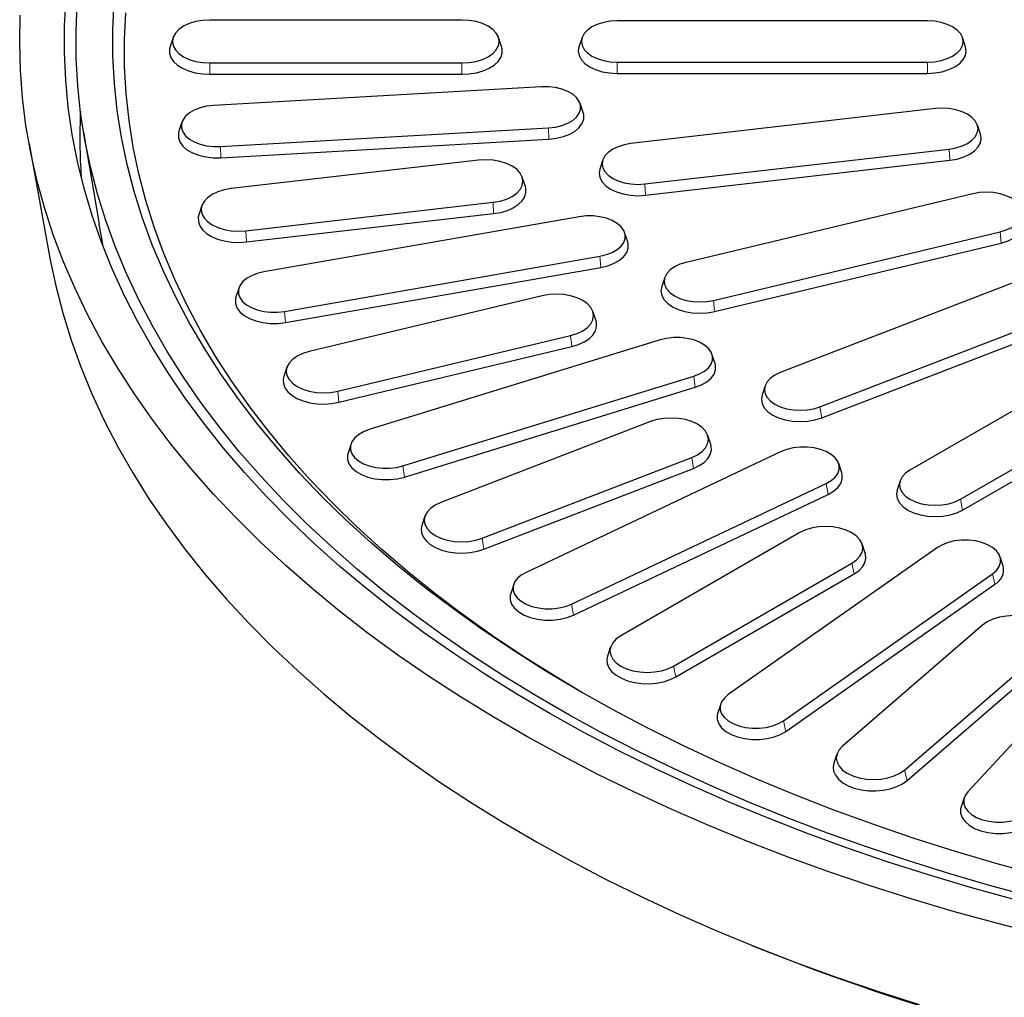
# Model space of a CAD drawing. Units: millimetres. Extents: x 0 to 420, y 0 to 297.
# Drawn here: x 255 to 297, y 144 to 186 of the extents above; entities that cross this region are included whole.
import ezdxf

# ---------------------------------------------------------------- set-up
doc = ezdxf.new("R2010")
doc.units = ezdxf.units.MM

msp = doc.modelspace()

# ---------------------------------------------------------------- linework, layer by layer
at = {"color": 7, "linetype": 'Continuous', "lineweight": 25}
for p, q in [((273.907, 185.7371), (263.0736, 185.7371)), ((293.907, 185.6987), (280.5736, 185.6987)), ((261.5033, 184.9888), (261.3718, 184.5952)), ((275.6088, 184.5952), (275.4773, 184.9888)), ((279.0687, 184.9815), (278.9371, 184.5879)), ((295.5435, 184.5879), (295.4119, 184.9815)), ((263.0736, 183.8907), (273.907, 183.8907)), ((280.5736, 183.9291), (293.907, 183.9291)), ((263.0736, 183.405), (273.907, 183.405)), ((280.5736, 183.4435), (293.907, 183.4435)), ((277.3308, 182.8652), (263.2324, 182.0636)), ((279.1176, 181.7587), (278.986, 182.1523)), ((294.2484, 181.9276), (281.1713, 180.4259)), ((261.8777, 181.3507), (261.7461, 180.9571)), ((263.5328, 180.3025), (277.6313, 181.1041)), ((296.1839, 180.8338), (296.0524, 181.2274)), ((257.6512, 180.9116), (258.3147, 176.9681)), ((255.3084, 180.4207), (256.2223, 175.4338)), ((263.546, 179.8173), (277.6444, 180.6189)), ((281.7693, 178.6903), (294.8465, 180.192)), ((274.6198, 179.7128), (263.9946, 178.4927)), ((279.9654, 179.7257), (279.8338, 179.3321)), ((281.7955, 178.2062), (294.8726, 179.7078)), ((276.6336, 178.5886), (276.502, 178.9822)), ((295.8578, 178.2674), (283.5394, 175.3218)), ((262.7363, 177.7621), (262.6047, 177.3685)), ((264.6186, 176.6817), (275.2438, 177.9018)), ((264.6447, 176.1976), (275.2699, 177.4177)), ((278.9484, 177.2817), (265.3917, 174.9077)), ((281.0298, 176.209), (280.8982, 176.6026)), ((284.7125, 173.6869), (297.0309, 176.6325)), ((284.7637, 173.2072), (297.0821, 176.1528)), ((266.2815, 173.2143), (279.8382, 175.5883)), ((266.3204, 172.732), (279.8771, 175.106)), ((298.6731, 174.8588), (287.5869, 170.5825)), ((282.621, 174.672), (282.4894, 174.2783)), ((264.3317, 174.2286), (264.2001, 173.835)), ((277.3547, 173.8845), (267.346, 171.4912)), ((279.6686, 172.8128), (279.537, 173.2065)), ((289.2899, 169.1111), (300.3762, 173.3874)), ((289.3643, 168.6385), (300.4506, 172.9148)), ((268.57, 169.7853), (278.5787, 172.1786)), ((282.4217, 171.9876), (269.9278, 168.1324)), ((302.5863, 171.8327), (293.1582, 166.39)), ((268.6213, 169.3056), (278.63, 171.6989)), ((284.7807, 170.9813), (284.6492, 171.3749)), ((266.3877, 170.8132), (266.2562, 170.4196)), ((295.3258, 165.1387), (304.7539, 170.5814)), ((271.3729, 166.5718), (283.8667, 170.427)), ((295.4205, 164.6757), (304.8486, 170.1185)), ((271.436, 166.0953), (283.9299, 169.9505)), ((286.9334, 170.0144), (286.8019, 169.6208)), ((282.0068, 168.4762), (272.9992, 165.0017)), ((284.5971, 167.4899), (284.4655, 167.8835)), ((269.1454, 167.5197), (269.0139, 167.1261)), ((287.6174, 167.1865), (276.6665, 161.9982)), ((274.7762, 163.4665), (283.7838, 166.941)), ((274.8506, 162.9939), (283.8582, 166.4684)), ((290.2263, 166.2765), (290.0947, 166.6701)), ((292.737, 165.932), (292.6055, 165.5384)), ((278.6111, 160.6303), (289.5621, 165.8185)), ((278.6961, 160.1623), (289.6471, 165.3505)), ((272.3174, 164.409), (272.1858, 164.0154)), ((288.3971, 163.6958), (280.7368, 159.2736)), ((294.3358, 163.0627), (285.3486, 156.7409)), ((291.2298, 162.8243), (291.0982, 163.2179)), ((297.1571, 162.2754), (297.0256, 162.669)), ((282.9985, 157.968), (290.6588, 162.3902)), ((283.0932, 157.505), (290.7535, 161.9272)), ((287.7182, 155.6182), (296.7054, 161.9401)), ((276.1339, 161.4819), (276.0023, 161.0883)), ((287.8217, 155.1609), (296.809, 161.4828)), ((296.2802, 159.7269), (290.2615, 154.527)), ((302.3188, 159.7749), (295.6406, 152.5623)), ((280.2973, 158.7957), (280.1658, 158.4021)), ((292.9209, 153.5011), (298.9396, 158.7011)), ((293.0323, 153.0499), (299.051, 158.2499)), ((285.0285, 156.3472), (284.8969, 155.9535)), ((290.0209, 154.189), (289.8894, 153.7953)), ((295.4874, 152.3128), (295.3559, 151.9192)), ((286.3637, 145.966), (286.9109, 145.7455))]:
    msp.add_line(p, q, dxfattribs=at)
at = {"color": 8, "linetype": 'Continuous', "lineweight": 18}
for p, q in [((263.0736, 183.8907), (263.0736, 183.405)), ((273.907, 183.8907), (273.907, 183.405)), ((280.5736, 183.9291), (280.5736, 183.4435)), ((293.907, 183.9291), (293.907, 183.4435)), ((277.6313, 181.1041), (277.6444, 180.6189)), ((263.5328, 180.3025), (263.546, 179.8173)), ((294.8465, 180.192), (294.8726, 179.7078)), ((281.7693, 178.6903), (281.7955, 178.2062)), ((275.2438, 177.9018), (275.2699, 177.4177)), ((264.6186, 176.6817), (264.6447, 176.1976)), ((297.0309, 176.6325), (297.0821, 176.1528)), ((279.8382, 175.5883), (279.8771, 175.106)), ((284.7125, 173.6869), (284.7637, 173.2072)), ((266.2815, 173.2143), (266.3204, 172.732)), ((278.5787, 172.1786), (278.63, 171.6989)), ((283.8667, 170.427), (283.9299, 169.9505)), ((268.57, 169.7853), (268.6213, 169.3056)), ((289.2899, 169.1111), (289.3643, 168.6385)), ((283.7838, 166.941), (283.8582, 166.4684)), ((271.3729, 166.5718), (271.436, 166.0953)), ((289.5621, 165.8185), (289.6471, 165.3505)), ((295.3258, 165.1387), (295.4205, 164.6757)), ((274.7762, 163.4665), (274.8506, 162.9939)), ((290.6588, 162.3902), (290.7535, 161.9272)), ((296.7054, 161.9401), (296.809, 161.4828)), ((278.6111, 160.6303), (278.6961, 160.1623)), ((282.9985, 157.968), (283.0932, 157.505)), ((287.7182, 155.6182), (287.8217, 155.1609)), ((292.9209, 153.5011), (293.0323, 153.0499))]:
    msp.add_line(p, q, dxfattribs=at)
at = {"color": 7, "linetype": 'Continuous', "lineweight": 25, "flags": 128}
for points in [[(297.5832, 147.9444), (295.755, 148.4531), (293.9529, 148.992), (292.1785, 149.5606), (290.4333, 150.1586), (288.7186, 150.7853), (287.0359, 151.4403), (285.3866, 152.123), (283.7721, 152.8329), (282.1936, 153.5693), (280.6526, 154.3317), (279.1503, 155.1194), (277.688, 155.9318), (276.2668, 156.7681), (274.8879, 157.6278), (273.5525, 158.51), (272.2617, 159.4141), (271.0166, 160.3393), (269.8182, 161.2848), (268.6675, 162.2499), (267.5654, 163.2337), (266.513, 164.2354), (265.5109, 165.2542), (264.5601, 166.2893), (263.6614, 167.3397), (262.8155, 168.4047), (262.0232, 169.4833), (261.2849, 170.5747), (260.6015, 171.6778), (259.9735, 172.7919), (259.4013, 173.916), (258.8854, 175.0491), (258.4263, 176.1903), (258.0244, 177.3387), (257.68, 178.4933), (257.3934, 179.6531), (257.1648, 180.8173), (256.9944, 181.9847), (256.8823, 183.1545), (256.8287, 184.3257), (256.8336, 185.4973), (256.8969, 186.6683)], [(298.5101, 148.017), (296.6768, 148.5126), (294.8691, 149.0386), (293.0886, 149.5946), (291.3367, 150.1801), (289.6148, 150.7947), (287.9246, 151.4378), (286.2672, 152.1089), (284.6443, 152.8074), (283.057, 153.5327), (281.5068, 154.2842), (279.9949, 155.0613), (278.5226, 155.8634), (277.0912, 156.6898), (275.7018, 157.5397), (274.3556, 158.4125), (273.0538, 159.3074), (271.7974, 160.2237), (270.5874, 161.1606), (269.425, 162.1174), (268.311, 163.0932), (267.2464, 164.0871), (266.2321, 165.0985), (265.269, 166.1264), (264.3578, 167.1699), (263.4993, 168.2283), (262.6942, 169.3005), (261.9433, 170.3858), (261.2471, 171.4831), (260.6063, 172.5917), (260.0212, 173.7104), (259.4926, 174.8385), (259.0207, 175.975), (258.6061, 177.1188), (258.2489, 178.2691), (257.9496, 179.4249), (257.7084, 180.5852), (257.5255, 181.7491), (257.401, 182.9155), (257.3351, 184.0835), (257.3278, 185.2521), (257.379, 186.4204)], [(298.7332, 148.9625), (296.9084, 149.4651), (295.1102, 149.9986), (293.3401, 150.5626), (291.5997, 151.1565), (289.8904, 151.7799), (288.2139, 152.4323), (286.5715, 153.113), (284.9648, 153.8214), (283.395, 154.557), (281.8636, 155.319), (280.372, 156.1069), (278.9213, 156.9199), (277.513, 157.7574), (276.1482, 158.6185), (274.8282, 159.5025), (273.554, 160.4087), (272.3268, 161.3363), (271.1477, 162.2844), (270.0177, 163.2523), (268.9377, 164.239), (267.9089, 165.2437), (266.9319, 166.2656), (266.0078, 167.3037), (265.1372, 168.3571), (264.3211, 169.4249), (263.56, 170.5062), (262.8546, 171.6001), (262.2056, 172.7055), (261.6136, 173.8215), (261.079, 174.9471), (260.6023, 176.0813), (260.184, 177.2232), (259.8243, 178.3718), (259.5237, 179.526), (259.2823, 180.6848), (259.1005, 181.8472), (258.9783, 183.0123), (258.9158, 184.1789), (258.9132, 185.346), (258.9704, 186.5127)], [(298.8092, 146.4176), (296.93, 146.8997), (295.0753, 147.4124), (293.2466, 147.9553), (291.4453, 148.5281), (289.673, 149.1302), (287.931, 149.7611), (286.2208, 150.4203), (284.5438, 151.1074), (282.9013, 151.8217), (281.2946, 152.5626), (279.725, 153.3297), (278.1939, 154.1221), (276.7024, 154.9394), (275.2517, 155.7808), (273.8431, 156.6457), (272.4776, 157.5334), (271.1564, 158.4431), (269.8805, 159.3741), (268.651, 160.3257), (267.4688, 161.2971), (266.3349, 162.2875), (265.2503, 163.296), (264.2158, 164.322), (263.2322, 165.3646), (262.3003, 166.4228), (261.421, 167.496), (260.5948, 168.5831), (259.8225, 169.6833), (259.1047, 170.7958), (258.4419, 171.9196), (257.8348, 173.0538), (257.2837, 174.1976), (256.7892, 175.3499), (256.3517, 176.5098), (255.9714, 177.6765), (255.6488, 178.849), (255.384, 180.0262), (255.1773, 181.2073), (255.0288, 182.3914), (254.9387, 183.5774), (254.907, 184.7644), (254.9338, 185.9514)], [(279.0909, 156.8224), (277.8788, 157.5459), (276.5258, 158.3994), (275.2171, 159.2757), (273.9538, 160.1739), (272.7371, 161.0932), (271.5678, 162.0329), (270.4472, 162.9921), (269.3762, 163.97), (268.3557, 164.9658), (267.3866, 165.9785), (266.4697, 167.0073), (265.6059, 168.0513), (264.7959, 169.1096), (264.0404, 170.1812), (263.34, 171.2653), (262.6955, 172.3608), (262.1073, 173.4668), (261.5759, 174.5824), (261.1019, 175.7066), (260.6856, 176.8383), (260.3274, 177.9767), (260.0276, 179.1206), (259.7865, 180.2692), (259.6042, 181.4214), (259.481, 182.5762), (259.417, 183.7326), (259.4121, 184.8896), (259.4665, 186.0461)], [(263.0736, 185.7371), (262.7616, 185.7194), (262.4616, 185.6668), (262.1851, 185.5815), (261.9428, 185.4667), (261.7439, 185.3268), (261.5961, 185.1672), (261.5051, 184.994), (261.4744, 184.8139), (261.5051, 184.6338), (261.5961, 184.4606), (261.7439, 184.301), (261.9428, 184.1611), (262.1851, 184.0462), (262.4616, 183.9609), (262.7616, 183.9084), (263.0736, 183.8907)], [(273.907, 183.8907), (274.219, 183.9084), (274.519, 183.9609), (274.7955, 184.0462), (275.0378, 184.1611), (275.2367, 184.301), (275.3845, 184.4606), (275.4755, 184.6338), (275.5062, 184.8139), (275.4755, 184.994), (275.3845, 185.1672), (275.2367, 185.3268), (275.0378, 185.4667), (274.7955, 185.5815), (274.519, 185.6668), (274.219, 185.7194), (273.907, 185.7371)], [(280.5736, 185.6987), (280.2746, 185.6817), (279.9871, 185.6313), (279.7221, 185.5496), (279.4899, 185.4395), (279.2992, 185.3054), (279.1576, 185.1525), (279.0704, 184.9865), (279.0409, 184.8139), (279.0704, 184.6413), (279.1576, 184.4753), (279.2992, 184.3223), (279.4899, 184.1882), (279.7221, 184.0782), (279.9871, 183.9964), (280.2746, 183.9461), (280.5736, 183.9291)], [(293.907, 183.9291), (294.206, 183.9461), (294.4935, 183.9964), (294.7585, 184.0782), (294.9907, 184.1882), (295.1814, 184.3223), (295.323, 184.4753), (295.4102, 184.6413), (295.4397, 184.8139), (295.4102, 184.9865), (295.323, 185.1525), (295.1814, 185.3054), (294.9907, 185.4395), (294.7585, 185.5496), (294.4935, 185.6313), (294.206, 185.6817), (293.907, 185.6987)], [(261.3718, 184.5952), (261.3478, 184.4979), (261.3478, 184.3133), (261.4066, 184.1318), (261.5221, 183.9596), (261.6905, 183.8026), (261.906, 183.6662), (262.1612, 183.5549), (262.4475, 183.4726), (262.7552, 183.4221), (263.0736, 183.405)], [(273.907, 183.405), (274.2254, 183.4221), (274.5331, 183.4726), (274.8194, 183.5549), (275.0746, 183.6662), (275.2901, 183.8026), (275.4585, 183.9596), (275.574, 184.1318), (275.6328, 184.3133), (275.6328, 184.4979), (275.6088, 184.5952)], [(278.9371, 184.5879), (278.907, 184.4056), (278.939, 184.2179), (279.0338, 184.0374), (279.1879, 183.8711), (279.3951, 183.7253), (279.6477, 183.6056), (279.9358, 183.5167), (280.2485, 183.4619), (280.5736, 183.4435)], [(293.907, 183.4435), (294.2321, 183.4619), (294.5448, 183.5167), (294.8329, 183.6056), (295.0855, 183.7253), (295.2928, 183.8711), (295.4468, 184.0374), (295.5416, 184.2179), (295.5736, 184.4056), (295.5435, 184.5879)], [(277.6313, 181.1041), (277.926, 181.138), (278.2036, 181.2043), (278.4534, 181.3007), (278.6659, 181.4234), (278.8328, 181.5676), (278.9478, 181.7278), (279.0064, 181.8979), (279.0064, 182.0714), (278.9478, 182.2415), (278.8328, 182.4018), (278.6659, 182.546), (278.4534, 182.6686), (278.2036, 182.765), (277.926, 182.8314), (277.6313, 182.8652), (277.3308, 182.8652)], [(263.2324, 182.0636), (262.9377, 182.0298), (262.6601, 181.9634), (262.4103, 181.867), (262.1978, 181.7444), (262.0309, 181.6002), (261.9159, 181.4399), (261.8573, 181.2698), (261.8573, 181.0963), (261.9159, 180.9262), (262.0309, 180.766), (262.1978, 180.6218), (262.4103, 180.4991), (262.6601, 180.4027), (262.9377, 180.3364), (263.2324, 180.3025), (263.5328, 180.3025)], [(294.8465, 180.192), (295.134, 180.2423), (295.399, 180.3241), (295.6312, 180.4341), (295.8218, 180.5682), (295.9635, 180.7212), (296.0507, 180.8872), (296.0802, 181.0598), (296.0507, 181.2324), (295.9635, 181.3984), (295.8218, 181.5513), (295.6312, 181.6854), (295.399, 181.7955), (295.134, 181.8772), (294.8465, 181.9276), (294.5475, 181.9446), (294.2484, 181.9276)], [(277.6444, 180.6189), (277.9649, 180.6557), (278.2667, 180.7279), (278.5384, 180.8327), (278.7694, 180.966), (278.9509, 181.1229), (279.076, 181.2971), (279.1397, 181.4821), (279.1397, 181.6707), (279.1176, 181.7587)], [(261.7461, 180.9571), (261.724, 180.8691), (261.724, 180.6805), (261.7877, 180.4955), (261.9127, 180.3212), (262.0943, 180.1644), (262.3253, 180.031), (262.597, 179.9263), (262.8988, 179.8541), (263.2193, 179.8173), (263.546, 179.8173)], [(294.8726, 179.7078), (295.1853, 179.7626), (295.4734, 179.8515), (295.726, 179.9712), (295.9332, 180.117), (296.0873, 180.2833), (296.1821, 180.4638), (296.2141, 180.6515), (296.1839, 180.8338)], [(281.1713, 180.4259), (280.8838, 180.3756), (280.6188, 180.2938), (280.3865, 180.1838), (280.1959, 180.0497), (280.0543, 179.8967), (279.9671, 179.7307), (279.9376, 179.5581), (279.9671, 179.3855), (280.0543, 179.2195), (280.1959, 179.0666), (280.3865, 178.9325), (280.6188, 178.8224), (280.8838, 178.7407), (281.1713, 178.6903), (281.4703, 178.6733), (281.7693, 178.6903)], [(275.2438, 177.9018), (275.5438, 177.9544), (275.8202, 178.0397), (276.0626, 178.1545), (276.2615, 178.2944), (276.4093, 178.454), (276.5003, 178.6272), (276.531, 178.8073), (276.5003, 178.9874), (276.4093, 179.1606), (276.2615, 179.3202), (276.0626, 179.4601), (275.8202, 179.5749), (275.5438, 179.6603), (275.2438, 179.7128), (274.9318, 179.7305), (274.6198, 179.7128)], [(279.8338, 179.3321), (279.8037, 179.1499), (279.8357, 178.9622), (279.9305, 178.7817), (280.0845, 178.6153), (280.2918, 178.4695), (280.5444, 178.3499), (280.8325, 178.2609), (281.1452, 178.2062), (281.4703, 178.1877), (281.7955, 178.2062)], [(275.2699, 177.4177), (275.5765, 177.4703), (275.8611, 177.5545), (276.1141, 177.6674), (276.3269, 177.8053), (276.4921, 177.9634), (276.6042, 178.1363), (276.6593, 178.3182), (276.6556, 178.5029), (276.6336, 178.5886)], [(263.9946, 178.4927), (263.6946, 178.4402), (263.4181, 178.3549), (263.1757, 178.24), (262.9769, 178.1001), (262.8291, 177.9405), (262.7381, 177.7673), (262.7073, 177.5872), (262.7381, 177.4071), (262.8291, 177.2339), (262.9769, 177.0743), (263.1757, 176.9344), (263.4181, 176.8196), (263.6946, 176.7343), (263.9946, 176.6817), (264.3066, 176.664), (264.6186, 176.6817)], [(297.0309, 176.6325), (297.2958, 176.7142), (297.5281, 176.8243), (297.7187, 176.9584), (297.8603, 177.1113), (297.9476, 177.2773), (297.977, 177.4499), (297.9476, 177.6225), (297.8603, 177.7885), (297.7187, 177.9415), (297.5281, 178.0756), (297.2958, 178.1856), (297.0309, 178.2674), (296.7433, 178.3177), (296.4443, 178.3347), (296.1453, 178.3177), (295.8578, 178.2674)], [(262.6047, 177.3685), (262.579, 177.2598), (262.5827, 177.0751), (262.6451, 176.894), (262.7641, 176.7226), (262.9356, 176.5668), (263.1538, 176.4318), (263.4112, 176.3222), (263.6992, 176.2418), (264.0078, 176.1934), (264.3266, 176.1784), (264.6447, 176.1976)], [(279.8382, 175.5883), (280.1158, 175.6547), (280.3656, 175.751), (280.5781, 175.8737), (280.745, 176.0179), (280.86, 176.1781), (280.9186, 176.3483), (280.9186, 176.5217), (280.86, 176.6918), (280.745, 176.8521), (280.5781, 176.9963), (280.3656, 177.119), (280.1158, 177.2153), (279.8382, 177.2817), (279.5435, 177.3155), (279.2431, 177.3155), (278.9484, 177.2817)], [(258.4977, 176.0027), (258.4585, 176.1922), (258.3147, 176.9681)], [(297.0821, 176.1528), (297.3703, 176.2417), (297.6228, 176.3613), (297.8301, 176.5071), (297.9841, 176.6735), (298.079, 176.854), (298.111, 177.0417), (298.0808, 177.2239)], [(279.8771, 175.106), (280.1789, 175.1782), (280.4506, 175.283), (280.6816, 175.4163), (280.8632, 175.5732), (280.9882, 175.7474), (281.0519, 175.9324), (281.0519, 176.121), (281.0298, 176.209)], [(256.2223, 175.4338), (256.4538, 174.3167), (256.7539, 173.1467), (257.1121, 171.9821), (257.528, 170.824), (258.0013, 169.6732), (258.5316, 168.5308), (259.1184, 167.3975), (259.7613, 166.2745), (260.4598, 165.1626), (261.2132, 164.0627), (262.0209, 162.9757), (262.8824, 161.9026), (263.7968, 160.8442), (264.7634, 159.8013), (265.7814, 158.7749), (266.8501, 157.7658), (267.9684, 156.7747), (269.1355, 155.8026), (270.3505, 154.8503), (271.6122, 153.9184), (272.9198, 153.0078), (274.2721, 152.1193), (275.6679, 151.2535), (277.1063, 150.4112), (278.5858, 149.593), (280.1055, 148.7997), (281.6639, 148.0319), (283.2598, 147.2902), (284.8919, 146.5752), (286.5589, 145.8876), (288.2594, 145.2278), (289.992, 144.5965), (291.7552, 143.9941), (293.5476, 143.4212)], [(283.5394, 175.3218), (283.2744, 175.24), (283.0421, 175.13), (282.8515, 174.9959), (282.7099, 174.843), (282.6227, 174.677), (282.5932, 174.5044), (282.6227, 174.3317), (282.7099, 174.1658), (282.8515, 174.0128), (283.0421, 173.8787), (283.2744, 173.7687), (283.5394, 173.6869), (283.8269, 173.6365), (284.1259, 173.6195), (284.4249, 173.6365), (284.7125, 173.6869)], [(265.3917, 174.9077), (265.1141, 174.8413), (264.8643, 174.7449), (264.6518, 174.6223), (264.4849, 174.4781), (264.3699, 174.3178), (264.3113, 174.1477), (264.3113, 173.9742), (264.3699, 173.8041), (264.4849, 173.6439), (264.6518, 173.4997), (264.8643, 173.377), (265.1141, 173.2806), (265.3917, 173.2143), (265.6864, 173.1804), (265.9869, 173.1804), (266.2815, 173.2143)], [(278.5787, 172.1786), (278.8552, 172.2639), (279.0976, 172.3787), (279.2965, 172.5186), (279.4442, 172.6783), (279.5352, 172.8514), (279.566, 173.0316), (279.5352, 173.2117), (279.4442, 173.3849), (279.2965, 173.5445), (279.0976, 173.6844), (278.8552, 173.7992), (278.5787, 173.8845), (278.2787, 173.937), (277.9667, 173.9548), (277.6547, 173.937), (277.3547, 173.8845)], [(282.4894, 174.2783), (282.4593, 174.0961), (282.4913, 173.9084), (282.5861, 173.7279), (282.7401, 173.5615), (282.9474, 173.4157), (283.2, 173.2961), (283.4881, 173.2072), (283.8008, 173.1524), (284.1259, 173.1339), (284.4511, 173.1524), (284.7637, 173.2072)], [(264.2001, 173.835), (264.178, 173.747), (264.178, 173.5584), (264.2417, 173.3734), (264.3668, 173.1991), (264.5483, 173.0423), (264.7793, 172.909), (265.051, 172.8042), (265.3528, 172.732), (265.6733, 172.6952), (266, 172.6952), (266.3204, 172.732)], [(278.63, 171.6989), (278.9129, 171.785), (279.1637, 171.8996), (279.3736, 172.0389), (279.5357, 172.1981), (279.6443, 172.3718), (279.6958, 172.554), (279.6884, 172.7386), (279.6686, 172.8128)], [(283.8667, 170.427), (284.1166, 170.5233), (284.329, 170.646), (284.496, 170.7902), (284.6109, 170.9505), (284.6695, 171.1206), (284.6695, 171.294), (284.6109, 171.4641), (284.496, 171.6244), (284.329, 171.7686), (284.1166, 171.8913), (283.8667, 171.9876), (283.5892, 172.054), (283.2945, 172.0878), (282.994, 172.0878), (282.6993, 172.054), (282.4217, 171.9876)], [(267.346, 171.4912), (267.0695, 171.4059), (266.8272, 171.2911), (266.6283, 171.1512), (266.4805, 170.9916), (266.3895, 170.8184), (266.3588, 170.6383), (266.3895, 170.4582), (266.4805, 170.285), (266.6283, 170.1254), (266.8272, 169.9855), (267.0695, 169.8706), (267.346, 169.7853), (267.646, 169.7328), (267.958, 169.7151), (268.27, 169.7328), (268.57, 169.7853)], [(283.9299, 169.9505), (284.2016, 170.0553), (284.4326, 170.1887), (284.6141, 170.3455), (284.7391, 170.5197), (284.8029, 170.7047), (284.8029, 170.8933), (284.7807, 170.9813)], [(287.5869, 170.5825), (287.3546, 170.4724), (287.164, 170.3383), (287.0224, 170.1854), (286.9351, 170.0194), (286.9057, 169.8468), (286.9351, 169.6741), (287.0224, 169.5082), (287.164, 169.3552), (287.3546, 169.2211), (287.5869, 169.1111), (287.8518, 169.0293), (288.1394, 168.979), (288.4384, 168.962), (288.7374, 168.979), (289.0249, 169.0293), (289.2899, 169.1111)], [(266.2562, 170.4196), (266.229, 170.2993), (266.2364, 170.1147), (266.3024, 169.934), (266.4248, 169.7634), (266.5994, 169.6087), (266.8203, 169.4752), (267.0799, 169.3674), (267.3694, 169.2889), (267.679, 169.2425), (267.9981, 169.2297), (268.3158, 169.251), (268.6213, 169.3056)], [(286.8019, 169.6208), (286.7717, 169.4385), (286.8037, 169.2508), (286.8986, 169.0703), (287.0526, 168.904), (287.2599, 168.7582), (287.5124, 168.6385), (287.8006, 168.5496), (288.1132, 168.4948), (288.4384, 168.4763), (288.7635, 168.4948), (289.0762, 168.5496), (289.3643, 168.6385)], [(283.7838, 166.941), (284.0261, 167.0558), (284.225, 167.1957), (284.3728, 167.3553), (284.4638, 167.5285), (284.4945, 167.7086), (284.4638, 167.8887), (284.3728, 168.0619), (284.225, 168.2215), (284.0261, 168.3614), (283.7838, 168.4762), (283.5073, 168.5616), (283.2073, 168.6141), (282.8953, 168.6318), (282.5833, 168.6141), (282.2832, 168.5616), (282.0068, 168.4762)], [(269.9278, 168.1324), (269.678, 168.0361), (269.4656, 167.9134), (269.2986, 167.7692), (269.1837, 167.6089), (269.125, 167.4388), (269.125, 167.2654), (269.1837, 167.0953), (269.2986, 166.935), (269.4656, 166.7908), (269.678, 166.6681), (269.9278, 166.5718), (270.2054, 166.5054), (270.5001, 166.4716), (270.8006, 166.4716), (271.0953, 166.5054), (271.3729, 166.5718)], [(269.0139, 167.1261), (268.9917, 167.0381), (268.9917, 166.8495), (269.0555, 166.6645), (269.1805, 166.4903), (269.362, 166.3335), (269.593, 166.2001), (269.8647, 166.0953), (270.1665, 166.0231), (270.487, 165.9863), (270.8137, 165.9863), (271.1342, 166.0231), (271.436, 166.0953)], [(283.8582, 166.4684), (284.1066, 166.5847), (284.3138, 166.7254), (284.4726, 166.8856), (284.5777, 167.06), (284.6256, 167.2426), (284.6145, 167.4271), (284.5971, 167.4899)], [(289.5621, 165.8185), (289.7746, 165.9412), (289.9415, 166.0854), (290.0565, 166.2457), (290.1151, 166.4158), (290.1151, 166.5892), (290.0565, 166.7594), (289.9415, 166.9196), (289.7746, 167.0638), (289.5621, 167.1865), (289.3123, 167.2828), (289.0347, 167.3492), (288.74, 167.383), (288.4395, 167.383), (288.1449, 167.3492), (287.8673, 167.2828), (287.6174, 167.1865)], [(289.6471, 165.3505), (289.8781, 165.4839), (290.0596, 165.6407), (290.1847, 165.8149), (290.2484, 165.9999), (290.2484, 166.1885), (290.2263, 166.2765)], [(293.1582, 166.39), (292.9676, 166.2559), (292.826, 166.103), (292.7387, 165.937), (292.7093, 165.7644), (292.7387, 165.5917), (292.826, 165.4258), (292.9676, 165.2728), (293.1582, 165.1387), (293.3905, 165.0287), (293.6554, 164.9469), (293.943, 164.8966), (294.242, 164.8796), (294.541, 164.8966), (294.8285, 164.9469), (295.0935, 165.0287), (295.3258, 165.1387)], [(292.6055, 165.5384), (292.5753, 165.3561), (292.6073, 165.1684), (292.7022, 164.9879), (292.8562, 164.8215), (293.0635, 164.6757), (293.316, 164.5561), (293.6042, 164.4672), (293.9168, 164.4124), (294.242, 164.3939), (294.5671, 164.4124), (294.8798, 164.4672), (295.1679, 164.5561), (295.4205, 164.6757)], [(272.9992, 165.0017), (272.7568, 164.8869), (272.5579, 164.747), (272.4102, 164.5874), (272.3191, 164.4142), (272.2884, 164.2341), (272.3191, 164.054), (272.4102, 163.8808), (272.5579, 163.7212), (272.7568, 163.5813), (272.9992, 163.4665), (273.2757, 163.3811), (273.5757, 163.3286), (273.8877, 163.3109), (274.1997, 163.3286), (274.4997, 163.3811), (274.7762, 163.4665)], [(272.1858, 164.0154), (272.1573, 163.8836), (272.1684, 163.699), (272.238, 163.5188), (272.3638, 163.3491), (272.5415, 163.1955), (272.7651, 163.0635), (273.0268, 162.9574), (273.3179, 162.8809), (273.6284, 162.8365), (273.9477, 162.8259), (274.265, 162.8493), (274.5694, 162.9059), (274.8506, 162.9939)], [(290.6588, 162.3902), (290.8577, 162.5301), (291.0055, 162.6897), (291.0965, 162.8629), (291.1272, 163.043), (291.0965, 163.2231), (291.0055, 163.3963), (290.8577, 163.5559), (290.6588, 163.6958), (290.4164, 163.8106), (290.1399, 163.8959), (289.8399, 163.9485), (289.5279, 163.9662), (289.2159, 163.9485), (288.9159, 163.8959), (288.6394, 163.8106), (288.3971, 163.6958)], [(296.7054, 161.9401), (296.8724, 162.0843), (296.9873, 162.2446), (297.0459, 162.4147), (297.0459, 162.5881), (296.9873, 162.7583), (296.8724, 162.9185), (296.7054, 163.0627), (296.493, 163.1854), (296.2431, 163.2817), (295.9656, 163.3481), (295.6709, 163.3819), (295.3704, 163.3819), (295.0757, 163.3481), (294.7981, 163.2817), (294.5483, 163.1854), (294.3358, 163.0627)], [(290.7535, 161.9272), (290.9578, 162.0693), (291.1135, 162.2306), (291.2151, 162.4056), (291.2593, 162.5885), (291.2445, 162.773), (291.2298, 162.8243)], [(276.6665, 161.9982), (276.454, 161.8756), (276.2871, 161.7314), (276.1721, 161.5711), (276.1135, 161.401), (276.1135, 161.2276), (276.1721, 161.0574), (276.2871, 160.8972), (276.454, 160.753), (276.6665, 160.6303), (276.9163, 160.534), (277.1939, 160.4676), (277.4886, 160.4337), (277.789, 160.4337), (278.0837, 160.4676), (278.3613, 160.534), (278.6111, 160.6303)], [(276.0023, 161.0883), (275.9802, 161.0003), (275.9802, 160.8117), (276.0439, 160.6267), (276.1689, 160.4525), (276.3504, 160.2956), (276.5815, 160.1623), (276.8531, 160.0575), (277.155, 159.9853), (277.4754, 159.9485), (277.8022, 159.9485), (278.1226, 159.9853), (278.4245, 160.0575), (278.6961, 160.1623)], [(298.9396, 158.7011), (299.0874, 158.8607), (299.1784, 159.0339), (299.2091, 159.214), (299.1784, 159.3941), (299.0874, 159.5673), (298.9396, 159.7269), (298.7407, 159.8668), (298.4984, 159.9817), (298.2219, 160.067), (297.9219, 160.1195), (297.6099, 160.1373), (297.2979, 160.1195), (296.9979, 160.067), (296.7214, 159.9817), (296.479, 159.8668), (296.2802, 159.7269)], [(280.7368, 159.2736), (280.5379, 159.1337), (280.3901, 158.9741), (280.2991, 158.8009), (280.2684, 158.6208), (280.2991, 158.4407), (280.3901, 158.2675), (280.5379, 158.1079), (280.7368, 157.968), (280.9791, 157.8531), (281.2556, 157.7678), (281.5556, 157.7153), (281.8676, 157.6976), (282.1796, 157.7153), (282.4796, 157.7678), (282.7561, 157.8531), (282.9985, 157.968)], [(280.1658, 158.4021), (280.1362, 158.2587), (280.151, 158.0743), (280.2242, 157.8945), (280.3534, 157.7256), (280.5342, 157.5733), (280.7604, 157.4427), (281.0242, 157.3384), (281.3168, 157.2638), (281.6282, 157.2215), (281.9477, 157.213), (282.2644, 157.2385), (282.5677, 157.2972), (282.8471, 157.387), (283.0932, 157.505)], [(285.3486, 156.7409), (285.1817, 156.5966), (285.0667, 156.4364), (285.0081, 156.2663), (285.0081, 156.0928), (285.0667, 155.9227), (285.1817, 155.7624), (285.3486, 155.6182), (285.5611, 155.4956), (285.8109, 155.3992), (286.0885, 155.3328), (286.3832, 155.299), (286.6836, 155.299), (286.9783, 155.3328), (287.2559, 155.3992), (287.5057, 155.4956), (287.7182, 155.6182)], [(284.8969, 155.9535), (284.8748, 155.8656), (284.8748, 155.677), (284.9385, 155.492), (285.0635, 155.3177), (285.245, 155.1609), (285.4761, 155.0275), (285.7477, 154.9227), (286.0496, 154.8506), (286.37, 154.8138), (286.6968, 154.8138), (287.0172, 154.8506), (287.3191, 154.9227), (287.5907, 155.0275), (287.8217, 155.1609)], [(290.2615, 154.527), (290.1137, 154.3674), (290.0227, 154.1942), (289.992, 154.0141), (290.0227, 153.8339), (290.1137, 153.6608), (290.2615, 153.5011), (290.4604, 153.3612), (290.7027, 153.2464), (290.9792, 153.1611), (291.2792, 153.1086), (291.5912, 153.0908), (291.9032, 153.1086), (292.2032, 153.1611), (292.4797, 153.2464), (292.7221, 153.3612), (292.9209, 153.5011)], [(289.8894, 153.7953), (289.859, 153.6405), (289.8775, 153.4561), (289.9543, 153.2769), (290.0869, 153.1088), (290.2707, 152.9577), (290.4994, 152.8287), (290.7654, 152.7261), (291.0594, 152.6535), (291.3716, 152.6133), (291.6912, 152.6069), (292.0075, 152.6345), (292.3096, 152.6952), (292.5872, 152.7869), (292.8309, 152.9065), (293.0323, 153.0499)], [(295.6406, 152.5623), (295.5256, 152.402), (295.467, 152.2319), (295.467, 152.0585), (295.5256, 151.8884), (295.6406, 151.7281), (295.8076, 151.5839), (296.02, 151.4612), (296.2698, 151.3649), (296.5474, 151.2985), (296.8421, 151.2647), (297.1426, 151.2647), (297.4373, 151.2985), (297.7148, 151.3649), (297.9647, 151.4612), (298.1771, 151.5839), (298.3441, 151.7281)], [(295.3559, 151.9192), (295.3337, 151.8312), (295.3337, 151.6426), (295.3974, 151.4576), (295.5225, 151.2834), (295.704, 151.1265), (295.935, 150.9932), (296.2067, 150.8884), (296.5085, 150.8162), (296.829, 150.7794), (297.1557, 150.7794), (297.4762, 150.8162), (297.778, 150.8884), (298.0497, 150.9932), (298.2807, 151.1265), (298.4622, 151.2834)]]:
    msp.add_lwpolyline(points, dxfattribs=at)
at = {"color": 7, "linetype": 'Continuous', "lineweight": 25}
for centre, radius, start, end in [((280.7548, 180.663), 23.2645, 177.1888, 184.13076), ((296.4872, 162.0969), 0.6933, 297.65453, 14.92247), ((323.6987, 238.5816), 99.8594, 248.383301, 261.538201)]:
    msp.add_arc(centre, radius, start, end, dxfattribs=at)

doc.saveas('drawing.dxf')
